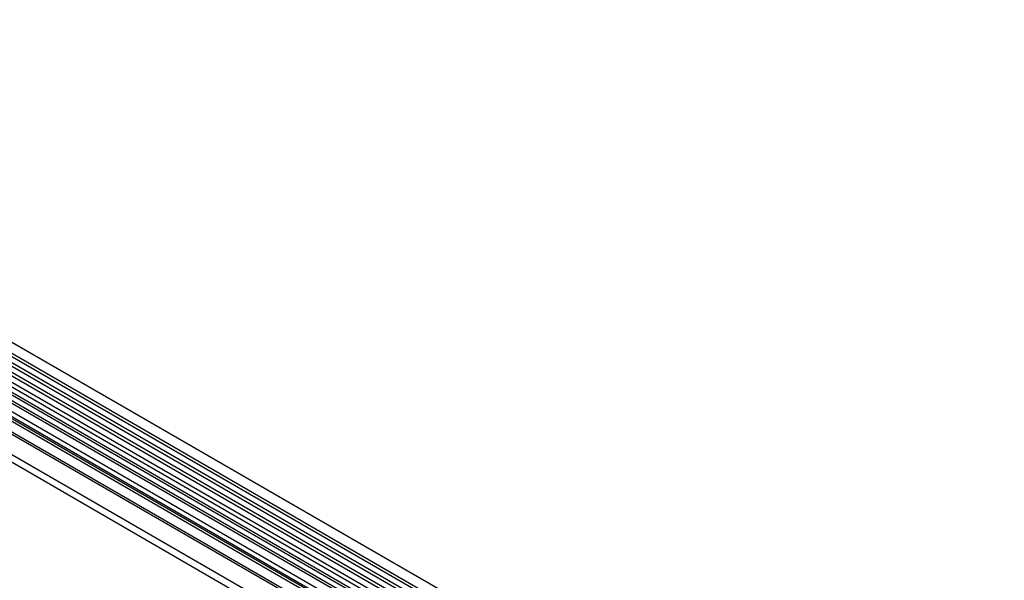
# Model space of a CAD drawing. Units: millimetres. Extents: x -965 to 821, y -565 to 708.
# Drawn here: x -603 to -155, y -240 to 15 of the extents above; entities that cross this region are included whole.
import ezdxf

# ---------------------------------------------------------------- set-up
doc = ezdxf.new("R2010")
doc.units = ezdxf.units.MM
doc.layers.add('132330', color=7, linetype='Continuous')

# ---------------------------------------------------------------- blocks, each defined once
blk = doc.blocks.new('1037838-M_004_ISO_view')
for p, q in [((459.89, -81.25), (-245.8, 326.14)), ((-247.93, 322.46), (457.77, -84.93)), ((457.82, -86.58), (-247.88, 320.81)), ((457.82, -89.35), (-247.88, 318.04)), ((457.82, -90.97), (-247.88, 316.42)), ((457.82, -93.74), (-247.88, 313.65)), ((457.82, -95.37), (-247.88, 312.02)), ((-247.86, 309.25), (457.83, -98.14)), ((456.38, -99.5), (-248.9, 307.65)), ((-258.44, 278.93), (448.66, -129.27)), ((427.1, -104.12), (-236.88, 279.19)), ((427.1, -103.08), (-236.69, 280.11)), ((426.94, -113.3), (-236.72, 269.82)), ((426.94, -113.3), (-236.72, 269.82)), ((295.68, -14.19), (-48.18, 184.32)), ((296.85, -13.65), (-47.02, 184.86)), ((298.91, -12.33), (-44.95, 186.18)), ((300.08, -11.79), (-43.79, 186.72)), ((293.31, -16.69), (-50.55, 181.82)), ((293.31, -18.97), (-50.55, 179.54)), ((293.83, -20.11), (-50.04, 178.4)), ((294.84, -20.69), (-49.03, 177.82)), ((295.01, -22.07), (-48.86, 176.44))]:
    blk.add_line(p, q)

msp = doc.modelspace()

# ---------------------------------------------------------------- block references
at = {"layer": '132330'}
msp.add_blockref('1037838-M_004_ISO_view', (-615.382, -311.159), dxfattribs=at)

doc.saveas('drawing.dxf')
